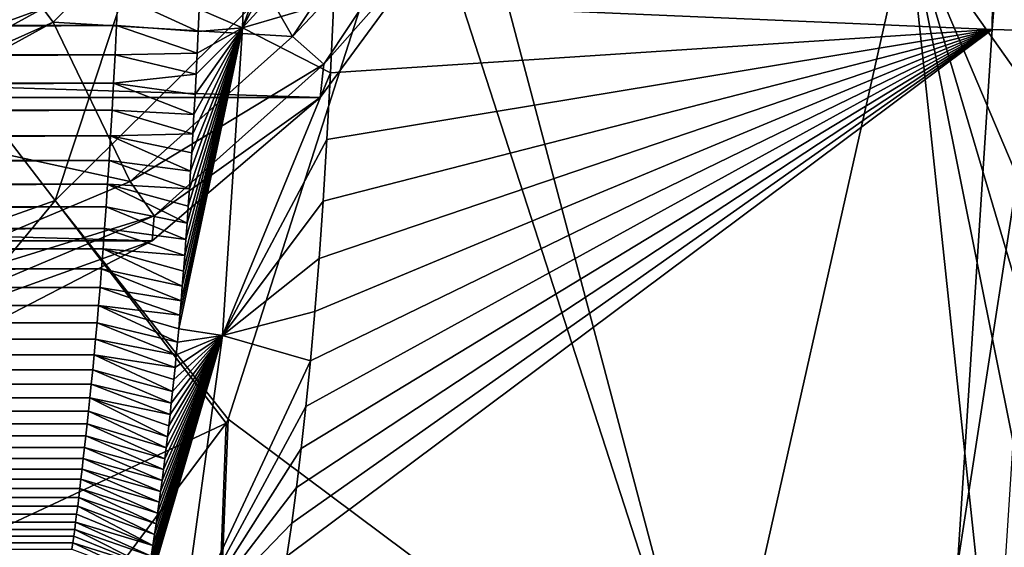
# Model space of a CAD drawing. Units: millimetres. Extents: x -180 to 180, y -540 to 10.
# Drawn here: x 104 to 148, y -415 to -391 of the extents above; entities that cross this region are included whole.
import ezdxf

# ---------------------------------------------------------------- set-up
doc = ezdxf.new("R2010")
doc.units = ezdxf.units.MM
doc.header["$LTSCALE"] = 101.851852
for name, color, linetype in [('11', 7, 'CONTINUOUS'), ('15', 7, 'CONTINUOUS'), ('20', 7, 'CONTINUOUS'), ('21', 7, 'CONTINUOUS'), ('27', 7, 'CONTINUOUS'), ('28', 7, 'CONTINUOUS'), ('4', 7, 'CONTINUOUS'), ('54', 7, 'CONTINUOUS'), ('56', 7, 'CONTINUOUS'), ('59', 7, 'CONTINUOUS'), ('62', 7, 'CONTINUOUS'), ('81', 7, 'CONTINUOUS'), ('83', 7, 'CONTINUOUS'), ('84', 7, 'CONTINUOUS')]:
    doc.layers.add(name, color=color, linetype=linetype)

msp = doc.modelspace()

# ---------------------------------------------------------------- linework, layer by layer
at = {"layer": '11', "color": 7, "linetype": 'Continuous'}
for points in [[(97.66, -388.789, 251.257), (113.831, -374.562, 259.019), (105.676, -399.226, 259.073), (97.66, -388.789, 251.257)], [(113.831, -374.562, 259.019), (121.518, -383.529, 267.578), (105.676, -399.226, 259.073), (113.831, -374.562, 259.019)], [(121.518, -383.529, 267.578), (113.358, -408.948, 267.947), (105.676, -399.226, 259.073), (121.518, -383.529, 267.578)], [(97.66, -388.789, 251.257), (105.676, -399.226, 259.073), (80.458, -408.174, 250.751), (97.66, -388.789, 251.257)], [(80.458, -408.174, 250.751), (105.676, -399.226, 259.073), (87.513, -421.177, 258.821), (80.458, -408.174, 250.751)], [(105.676, -399.226, 259.073), (113.27, -409.12, 267.95), (87.513, -421.177, 258.821), (105.676, -399.226, 259.073)], [(113.358, -408.948, 267.947), (113.27, -409.12, 267.95), (105.676, -399.226, 259.073), (113.358, -408.948, 267.947)], [(113.27, -409.12, 267.95), (97.455, -430.289, 268.258), (87.513, -421.177, 258.821), (113.27, -409.12, 267.95)]]:
    msp.add_3dface(points, dxfattribs=at)
at = {"layer": '15', "color": 7, "linetype": 'Continuous'}
for points in [[(117.622, -393.16, 15.623), (123.028, -387.058), (123.624, -384.115, 15.623), (117.622, -393.16, 15.623)], [(117.457, -394.644), (123.028, -387.058), (117.622, -393.16, 15.623), (117.457, -394.644)], [(110.066, -399.905, 15.623), (117.457, -394.644), (117.622, -393.16, 15.623), (110.066, -399.905, 15.623)], [(109.978, -401.013), (117.457, -394.644), (110.066, -399.905, 15.623), (109.978, -401.013)], [(92.766, -407.202, 15.623), (109.978, -401.013), (110.066, -399.905, 15.623), (92.766, -407.202, 15.623)], [(101.261, -405.528), (109.978, -401.013), (92.766, -407.202, 15.623), (101.261, -405.528)]]:
    msp.add_3dface(points, dxfattribs=at)
at = {"layer": '20', "color": 7, "linetype": 'Continuous'}
for points in [[(96.246, -393.917, 32.143), (105.127, -390.685, 28.18), (106.962, -387.303, 32.143), (96.246, -393.917, 32.143)], [(97.018, -395.119, 28.18), (105.127, -390.685, 28.18), (96.246, -393.917, 32.143), (97.018, -395.119, 28.18)]]:
    msp.add_3dface(points, dxfattribs=at)
at = {"layer": '21', "color": 7, "linetype": 'Continuous'}
for points in [[(116.22, -391.94, 19.64), (121.96, -383.287, 19.64), (112.073, -384.716, 27.003), (116.22, -391.94, 19.64)], [(105.584, -391.296, 27.003), (116.22, -391.94, 19.64), (112.073, -384.716, 27.003), (105.584, -391.296, 27.003)], [(97.294, -395.83, 27.003), (109.011, -398.375, 19.64), (105.584, -391.296, 27.003), (97.294, -395.83, 27.003)], [(109.011, -398.375, 19.64), (116.22, -391.94, 19.64), (105.584, -391.296, 27.003), (109.011, -398.375, 19.64)], [(92.36, -405.388, 19.64), (109.011, -398.375, 19.64), (97.294, -395.83, 27.003), (92.36, -405.388, 19.64)]]:
    msp.add_3dface(points, dxfattribs=at)
at = {"layer": '27', "color": 7, "linetype": 'Continuous'}
for points in [[(147.346, -391.624, 395), (147.762, -359.208, 395), (118.07, -390.36, 395), (147.346, -391.624, 395)], [(117.918, -393.549, 395), (147.346, -391.624, 395), (118.07, -390.36, 395), (117.918, -393.549, 395)], [(145.804, -415.454, 395), (147.346, -391.624, 395), (115.977, -415.038, 395), (145.804, -415.454, 395)], [(115.977, -415.038, 395), (147.346, -391.624, 395), (116.191, -413.575, 395), (115.977, -415.038, 395)], [(116.191, -413.575, 395), (147.346, -391.624, 395), (116.403, -411.982, 395), (116.191, -413.575, 395)], [(116.403, -411.982, 395), (147.346, -391.624, 395), (116.615, -410.252, 395), (116.403, -411.982, 395)], [(116.615, -410.252, 395), (147.346, -391.624, 395), (116.824, -408.377, 395), (116.615, -410.252, 395)], [(116.824, -408.377, 395), (147.346, -391.624, 395), (117.027, -406.348, 395), (116.824, -408.377, 395)], [(117.027, -406.348, 395), (147.346, -391.624, 395), (117.222, -404.159, 395), (117.027, -406.348, 395)], [(117.222, -404.159, 395), (147.346, -391.624, 395), (117.408, -401.797, 395), (117.222, -404.159, 395)], [(117.408, -401.797, 395), (147.346, -391.624, 395), (117.587, -399.25, 395), (117.408, -401.797, 395)], [(117.587, -399.25, 395), (147.346, -391.624, 395), (117.757, -396.508, 395), (117.587, -399.25, 395)], [(117.757, -396.508, 395), (147.346, -391.624, 395), (117.918, -393.549, 395), (117.757, -396.508, 395)]]:
    msp.add_3dface(points, dxfattribs=at)
at = {"layer": '28', "color": 7, "linetype": 'Continuous'}
for points in [[(108.464, -390.069, 353.195), (108.398, -391.443, 353.237), (112.032, -391.71, 389.598), (108.464, -390.069, 353.195)], [(112.078, -390.723, 389.597), (108.464, -390.069, 353.195), (112.032, -391.71, 389.598), (112.078, -390.723, 389.597)], [(108.398, -391.443, 353.237), (108.332, -392.754, 353.278), (111.985, -392.67, 389.598), (108.398, -391.443, 353.237)], [(112.032, -391.71, 389.598), (108.398, -391.443, 353.237), (111.985, -392.67, 389.598), (112.032, -391.71, 389.598)], [(108.332, -392.754, 353.278), (108.266, -394.009, 353.317), (111.938, -393.605, 389.599), (108.332, -392.754, 353.278)], [(111.985, -392.67, 389.598), (108.332, -392.754, 353.278), (111.938, -393.605, 389.599), (111.985, -392.67, 389.598)], [(111.938, -393.605, 389.599), (108.266, -394.009, 353.317), (111.89, -394.514, 389.6), (111.938, -393.605, 389.599)], [(108.266, -394.009, 353.317), (108.199, -395.208, 353.353), (111.841, -395.398, 389.6), (108.266, -394.009, 353.317)], [(111.89, -394.514, 389.6), (108.266, -394.009, 353.317), (111.841, -395.398, 389.6), (111.89, -394.514, 389.6)], [(108.199, -395.208, 353.353), (108.132, -396.355, 353.389), (111.791, -396.26, 389.601), (108.199, -395.208, 353.353)], [(111.841, -395.398, 389.6), (108.199, -395.208, 353.353), (111.791, -396.26, 389.601), (111.841, -395.398, 389.6)], [(111.791, -396.26, 389.601), (108.132, -396.355, 353.389), (111.741, -397.098, 389.601), (111.791, -396.26, 389.601)], [(108.132, -396.355, 353.389), (108.065, -397.451, 353.423), (111.691, -397.913, 389.602), (108.132, -396.355, 353.389)], [(111.741, -397.098, 389.601), (108.132, -396.355, 353.389), (111.691, -397.913, 389.602), (111.741, -397.098, 389.601)], [(108.065, -397.451, 353.423), (107.999, -398.501, 353.455), (111.64, -398.707, 389.602), (108.065, -397.451, 353.423)], [(111.691, -397.913, 389.602), (108.065, -397.451, 353.423), (111.64, -398.707, 389.602), (111.691, -397.913, 389.602)], [(107.999, -398.501, 353.455), (107.932, -399.504, 353.486), (111.536, -400.232, 389.603), (107.999, -398.501, 353.455)], [(111.64, -398.707, 389.602), (107.999, -398.501, 353.455), (111.588, -399.48, 389.602), (111.64, -398.707, 389.602)], [(111.588, -399.48, 389.602), (107.999, -398.501, 353.455), (111.536, -400.232, 389.603), (111.588, -399.48, 389.602)], [(107.932, -399.504, 353.486), (107.866, -400.463, 353.515), (111.484, -400.964, 389.603), (107.932, -399.504, 353.486)], [(111.536, -400.232, 389.603), (107.932, -399.504, 353.486), (111.484, -400.964, 389.603), (111.536, -400.232, 389.603)], [(107.866, -400.463, 353.515), (107.8, -401.379, 353.543), (111.431, -401.675, 389.603), (107.866, -400.463, 353.515)], [(111.484, -400.964, 389.603), (107.866, -400.463, 353.515), (111.431, -401.675, 389.603), (111.484, -400.964, 389.603)], [(107.8, -401.379, 353.543), (107.734, -402.256, 353.57), (111.325, -403.037, 389.603), (107.8, -401.379, 353.543)], [(111.431, -401.675, 389.603), (107.8, -401.379, 353.543), (111.378, -402.366, 389.603), (111.431, -401.675, 389.603)], [(111.378, -402.366, 389.603), (107.8, -401.379, 353.543), (111.325, -403.037, 389.603), (111.378, -402.366, 389.603)], [(107.734, -402.256, 353.57), (107.668, -403.094, 353.595), (111.271, -403.687, 389.604), (107.734, -402.256, 353.57)], [(111.325, -403.037, 389.603), (107.734, -402.256, 353.57), (111.271, -403.687, 389.604), (111.325, -403.037, 389.603)], [(107.668, -403.094, 353.595), (107.602, -403.895, 353.62), (111.217, -404.316, 389.604), (107.668, -403.094, 353.595)], [(111.271, -403.687, 389.604), (107.668, -403.094, 353.595), (111.217, -404.316, 389.604), (111.271, -403.687, 389.604)], [(107.602, -403.895, 353.62), (107.536, -404.661, 353.643), (111.109, -405.518, 389.604), (107.602, -403.895, 353.62)], [(111.217, -404.316, 389.604), (107.602, -403.895, 353.62), (111.163, -404.926, 389.604), (111.217, -404.316, 389.604)], [(111.163, -404.926, 389.604), (107.602, -403.895, 353.62), (111.109, -405.518, 389.604), (111.163, -404.926, 389.604)], [(107.536, -404.661, 353.643), (107.471, -405.39, 353.665), (111.055, -406.089, 389.604), (107.536, -404.661, 353.643)], [(111.109, -405.518, 389.604), (107.536, -404.661, 353.643), (111.055, -406.089, 389.604), (111.109, -405.518, 389.604)], [(107.471, -405.39, 353.665), (107.406, -406.087, 353.687), (111.001, -406.644, 389.604), (107.471, -405.39, 353.665)], [(111.055, -406.089, 389.604), (107.471, -405.39, 353.665), (111.001, -406.644, 389.604), (111.055, -406.089, 389.604)], [(107.406, -406.087, 353.687), (107.341, -406.752, 353.707), (110.891, -407.713, 389.604), (107.406, -406.087, 353.687)], [(111.001, -406.644, 389.604), (107.406, -406.087, 353.687), (110.946, -407.186, 389.604), (111.001, -406.644, 389.604)], [(110.946, -407.186, 389.604), (107.406, -406.087, 353.687), (110.891, -407.713, 389.604), (110.946, -407.186, 389.604)], [(107.341, -406.752, 353.707), (107.277, -407.389, 353.726), (110.836, -408.227, 389.604), (107.341, -406.752, 353.707)], [(110.891, -407.713, 389.604), (107.341, -406.752, 353.707), (110.836, -408.227, 389.604), (110.891, -407.713, 389.604)], [(107.277, -407.389, 353.726), (107.215, -408.001, 353.745), (110.78, -408.734, 389.604), (107.277, -407.389, 353.726)], [(110.836, -408.227, 389.604), (107.277, -407.389, 353.726), (110.78, -408.734, 389.604), (110.836, -408.227, 389.604)], [(107.215, -408.001, 353.745), (107.153, -408.589, 353.762), (110.666, -409.727, 389.604), (107.215, -408.001, 353.745)], [(110.78, -408.734, 389.604), (107.215, -408.001, 353.745), (110.723, -409.235, 389.604), (110.78, -408.734, 389.604)], [(110.723, -409.235, 389.604), (107.215, -408.001, 353.745), (110.666, -409.727, 389.604), (110.723, -409.235, 389.604)], [(107.153, -408.589, 353.762), (107.092, -409.153, 353.779), (110.607, -410.217, 389.603), (107.153, -408.589, 353.762)], [(110.666, -409.727, 389.604), (107.153, -408.589, 353.762), (110.607, -410.217, 389.603), (110.666, -409.727, 389.604)], [(107.092, -409.153, 353.779), (107.034, -409.692, 353.794), (110.547, -410.705, 389.603), (107.092, -409.153, 353.779)], [(110.607, -410.217, 389.603), (107.092, -409.153, 353.779), (110.547, -410.705, 389.603), (110.607, -410.217, 389.603)], [(107.034, -409.692, 353.794), (106.977, -410.207, 353.809), (110.486, -411.19, 389.602), (107.034, -409.692, 353.794)], [(110.547, -410.705, 389.603), (107.034, -409.692, 353.794), (110.486, -411.19, 389.602), (110.547, -410.705, 389.603)], [(106.977, -410.207, 353.809), (106.922, -410.697, 353.823), (110.423, -411.673, 389.601), (106.977, -410.207, 353.809)], [(110.486, -411.19, 389.602), (106.977, -410.207, 353.809), (110.423, -411.673, 389.601), (110.486, -411.19, 389.602)], [(106.922, -410.697, 353.823), (106.869, -411.162, 353.837), (110.359, -412.156, 389.601), (106.922, -410.697, 353.823)], [(110.423, -411.673, 389.601), (106.922, -410.697, 353.823), (110.359, -412.156, 389.601), (110.423, -411.673, 389.601)], [(106.869, -411.162, 353.837), (106.818, -411.606, 353.85), (110.293, -412.638, 389.6), (106.869, -411.162, 353.837)], [(110.359, -412.156, 389.601), (106.869, -411.162, 353.837), (110.293, -412.638, 389.6), (110.359, -412.156, 389.601)], [(106.818, -411.606, 353.85), (106.768, -412.027, 353.862), (110.226, -413.119, 389.599), (106.818, -411.606, 353.85)], [(110.293, -412.638, 389.6), (106.818, -411.606, 353.85), (110.226, -413.119, 389.599), (110.293, -412.638, 389.6)], [(106.768, -412.027, 353.862), (106.719, -412.429, 353.874), (110.156, -413.599, 389.598), (106.768, -412.027, 353.862)], [(110.226, -413.119, 389.599), (106.768, -412.027, 353.862), (110.156, -413.599, 389.598), (110.226, -413.119, 389.599)], [(106.719, -412.429, 353.874), (106.672, -412.812, 353.885), (110.085, -414.078, 389.596), (106.719, -412.429, 353.874)], [(110.156, -413.599, 389.598), (106.719, -412.429, 353.874), (110.085, -414.078, 389.596), (110.156, -413.599, 389.598)], [(106.672, -412.812, 353.885), (106.626, -413.175, 353.896), (110.011, -414.556, 389.595), (106.672, -412.812, 353.885)], [(110.085, -414.078, 389.596), (106.672, -412.812, 353.885), (110.011, -414.556, 389.595), (110.085, -414.078, 389.596)], [(106.626, -413.175, 353.896), (106.581, -413.52, 353.906), (110.011, -414.556, 389.595), (106.626, -413.175, 353.896)], [(106.581, -413.52, 353.906), (106.538, -413.846, 353.916), (109.935, -415.032, 389.594), (106.581, -413.52, 353.906)], [(110.011, -414.556, 389.595), (106.581, -413.52, 353.906), (109.935, -415.032, 389.594), (110.011, -414.556, 389.595)], [(106.496, -414.154, 353.925), (106.455, -414.448, 353.933), (109.857, -415.508, 389.593), (106.496, -414.154, 353.925)], [(106.538, -413.846, 353.916), (106.496, -414.154, 353.925), (109.857, -415.508, 389.593), (106.538, -413.846, 353.916)], [(109.935, -415.032, 389.594), (106.538, -413.846, 353.916), (109.857, -415.508, 389.593), (109.935, -415.032, 389.594)], [(106.455, -414.448, 353.933), (106.415, -414.728, 353.941), (109.776, -415.982, 389.591), (106.455, -414.448, 353.933)], [(109.857, -415.508, 389.593), (106.455, -414.448, 353.933), (109.776, -415.982, 389.591), (109.857, -415.508, 389.593)]]:
    msp.add_3dface(points, dxfattribs=at)
at = {"layer": '4', "color": 7, "linetype": 'Continuous'}
for points in [[(122.369, -377.547, 267.491), (134.964, -425.062, 298.655), (121.518, -383.529, 267.578), (122.369, -377.547, 267.491)], [(143.611, -386.698, 299.23), (134.964, -425.062, 298.655), (122.369, -377.547, 267.491), (143.611, -386.698, 299.23)], [(121.518, -383.529, 267.578), (134.964, -425.062, 298.655), (113.358, -408.948, 267.947), (121.518, -383.529, 267.578)], [(143.611, -386.698, 299.23), (149.496, -442.135, 338.823), (134.964, -425.062, 298.655), (143.611, -386.698, 299.23)], [(152.874, -432.843, 338.721), (149.496, -442.135, 338.823), (143.611, -386.698, 299.23), (152.874, -432.843, 338.721)], [(154.945, -425.005, 338.626), (152.874, -432.843, 338.721), (143.611, -386.698, 299.23), (154.945, -425.005, 338.626)], [(156.417, -416.925, 338.521), (154.945, -425.005, 338.626), (143.611, -386.698, 299.23), (156.417, -416.925, 338.521)], [(157.518, -406.351, 338.404), (156.417, -416.925, 338.521), (143.611, -386.698, 299.23), (157.518, -406.351, 338.404)], [(158.247, -391.077, 338.309), (157.518, -406.351, 338.404), (143.611, -386.698, 299.23), (158.247, -391.077, 338.309)], [(134.964, -425.062, 298.655), (111.445, -457.047, 298.221), (113.358, -408.948, 267.947), (134.964, -425.062, 298.655)], [(113.358, -408.948, 267.947), (111.445, -457.047, 298.221), (113.27, -409.12, 267.95), (113.358, -408.948, 267.947)], [(113.27, -409.12, 267.95), (111.445, -457.047, 298.221), (97.455, -430.289, 268.258), (113.27, -409.12, 267.95)]]:
    msp.add_3dface(points, dxfattribs=at)
at = {"layer": '54', "color": 7, "linetype": 'Continuous'}
for points in [[(112.078, -390.723, 389.597), (114.008, -391.541, 393.468), (114.491, -377.781, 393.461), (112.078, -390.723, 389.597)], [(114.008, -391.541, 393.468), (118.465, -379.234, 395), (114.491, -377.781, 393.461), (114.008, -391.541, 393.468)], [(118.343, -383.22, 395), (118.465, -379.234, 395), (114.008, -391.541, 393.468), (118.343, -383.22, 395)], [(118.212, -386.925, 395), (118.343, -383.22, 395), (114.008, -391.541, 393.468), (118.212, -386.925, 395)], [(118.07, -390.36, 395), (118.212, -386.925, 395), (114.008, -391.541, 393.468), (118.07, -390.36, 395)], [(117.918, -393.549, 395), (118.07, -390.36, 395), (114.008, -391.541, 393.468), (117.918, -393.549, 395)], [(112.078, -390.723, 389.597), (112.032, -391.71, 389.598), (114.008, -391.541, 393.468), (112.078, -390.723, 389.597)], [(111.217, -404.316, 389.604), (111.163, -404.926, 389.604), (114.008, -391.541, 393.468), (111.217, -404.316, 389.604)], [(111.163, -404.926, 389.604), (113.114, -405.233, 393.473), (114.008, -391.541, 393.468), (111.163, -404.926, 389.604)], [(111.271, -403.687, 389.604), (111.217, -404.316, 389.604), (114.008, -391.541, 393.468), (111.271, -403.687, 389.604)], [(111.325, -403.037, 389.603), (111.271, -403.687, 389.604), (114.008, -391.541, 393.468), (111.325, -403.037, 389.603)], [(111.378, -402.366, 389.603), (111.325, -403.037, 389.603), (114.008, -391.541, 393.468), (111.378, -402.366, 389.603)], [(111.431, -401.675, 389.603), (111.378, -402.366, 389.603), (114.008, -391.541, 393.468), (111.431, -401.675, 389.603)], [(111.484, -400.964, 389.603), (111.431, -401.675, 389.603), (114.008, -391.541, 393.468), (111.484, -400.964, 389.603)], [(111.536, -400.232, 389.603), (111.484, -400.964, 389.603), (114.008, -391.541, 393.468), (111.536, -400.232, 389.603)], [(111.588, -399.48, 389.602), (111.536, -400.232, 389.603), (114.008, -391.541, 393.468), (111.588, -399.48, 389.602)], [(111.64, -398.707, 389.602), (111.588, -399.48, 389.602), (114.008, -391.541, 393.468), (111.64, -398.707, 389.602)], [(111.691, -397.913, 389.602), (111.64, -398.707, 389.602), (114.008, -391.541, 393.468), (111.691, -397.913, 389.602)], [(111.741, -397.098, 389.601), (111.691, -397.913, 389.602), (114.008, -391.541, 393.468), (111.741, -397.098, 389.601)], [(111.791, -396.26, 389.601), (111.741, -397.098, 389.601), (114.008, -391.541, 393.468), (111.791, -396.26, 389.601)], [(111.841, -395.398, 389.6), (111.791, -396.26, 389.601), (114.008, -391.541, 393.468), (111.841, -395.398, 389.6)], [(111.89, -394.514, 389.6), (111.841, -395.398, 389.6), (114.008, -391.541, 393.468), (111.89, -394.514, 389.6)], [(111.938, -393.605, 389.599), (111.89, -394.514, 389.6), (114.008, -391.541, 393.468), (111.938, -393.605, 389.599)], [(111.985, -392.67, 389.598), (111.938, -393.605, 389.599), (114.008, -391.541, 393.468), (111.985, -392.67, 389.598)], [(112.032, -391.71, 389.598), (111.985, -392.67, 389.598), (114.008, -391.541, 393.468), (112.032, -391.71, 389.598)], [(113.114, -405.233, 393.473), (117.918, -393.549, 395), (114.008, -391.541, 393.468), (113.114, -405.233, 393.473)], [(117.757, -396.508, 395), (117.918, -393.549, 395), (113.114, -405.233, 393.473), (117.757, -396.508, 395)], [(117.587, -399.25, 395), (117.757, -396.508, 395), (113.114, -405.233, 393.473), (117.587, -399.25, 395)], [(117.408, -401.797, 395), (117.587, -399.25, 395), (113.114, -405.233, 393.473), (117.408, -401.797, 395)], [(117.222, -404.159, 395), (117.408, -401.797, 395), (113.114, -405.233, 393.473), (117.222, -404.159, 395)], [(117.027, -406.348, 395), (117.222, -404.159, 395), (113.114, -405.233, 393.473), (117.027, -406.348, 395)], [(111.163, -404.926, 389.604), (111.109, -405.518, 389.604), (113.114, -405.233, 393.473), (111.163, -404.926, 389.604)], [(109.518, -417.401, 389.588), (109.426, -417.873, 389.587), (113.114, -405.233, 393.473), (109.518, -417.401, 389.588)], [(109.426, -417.873, 389.587), (111.261, -418.679, 393.461), (113.114, -405.233, 393.473), (109.426, -417.873, 389.587)], [(109.607, -416.929, 389.589), (109.518, -417.401, 389.588), (113.114, -405.233, 393.473), (109.607, -416.929, 389.589)], [(109.693, -416.456, 389.59), (109.607, -416.929, 389.589), (113.114, -405.233, 393.473), (109.693, -416.456, 389.59)], [(109.776, -415.982, 389.591), (109.693, -416.456, 389.59), (113.114, -405.233, 393.473), (109.776, -415.982, 389.591)], [(109.857, -415.508, 389.593), (109.776, -415.982, 389.591), (113.114, -405.233, 393.473), (109.857, -415.508, 389.593)], [(109.935, -415.032, 389.594), (109.857, -415.508, 389.593), (113.114, -405.233, 393.473), (109.935, -415.032, 389.594)], [(110.011, -414.556, 389.595), (109.935, -415.032, 389.594), (113.114, -405.233, 393.473), (110.011, -414.556, 389.595)], [(110.085, -414.078, 389.596), (110.011, -414.556, 389.595), (113.114, -405.233, 393.473), (110.085, -414.078, 389.596)], [(110.156, -413.599, 389.598), (110.085, -414.078, 389.596), (113.114, -405.233, 393.473), (110.156, -413.599, 389.598)], [(110.226, -413.119, 389.599), (110.156, -413.599, 389.598), (113.114, -405.233, 393.473), (110.226, -413.119, 389.599)], [(110.293, -412.638, 389.6), (110.226, -413.119, 389.599), (113.114, -405.233, 393.473), (110.293, -412.638, 389.6)], [(110.359, -412.156, 389.601), (110.293, -412.638, 389.6), (113.114, -405.233, 393.473), (110.359, -412.156, 389.601)], [(110.423, -411.673, 389.601), (110.359, -412.156, 389.601), (113.114, -405.233, 393.473), (110.423, -411.673, 389.601)], [(110.486, -411.19, 389.602), (110.423, -411.673, 389.601), (113.114, -405.233, 393.473), (110.486, -411.19, 389.602)], [(110.547, -410.705, 389.603), (110.486, -411.19, 389.602), (113.114, -405.233, 393.473), (110.547, -410.705, 389.603)], [(110.607, -410.217, 389.603), (110.547, -410.705, 389.603), (113.114, -405.233, 393.473), (110.607, -410.217, 389.603)], [(110.666, -409.727, 389.604), (110.607, -410.217, 389.603), (113.114, -405.233, 393.473), (110.666, -409.727, 389.604)], [(110.723, -409.235, 389.604), (110.666, -409.727, 389.604), (113.114, -405.233, 393.473), (110.723, -409.235, 389.604)], [(110.78, -408.734, 389.604), (110.723, -409.235, 389.604), (113.114, -405.233, 393.473), (110.78, -408.734, 389.604)], [(110.836, -408.227, 389.604), (110.78, -408.734, 389.604), (113.114, -405.233, 393.473), (110.836, -408.227, 389.604)], [(110.891, -407.713, 389.604), (110.836, -408.227, 389.604), (113.114, -405.233, 393.473), (110.891, -407.713, 389.604)], [(110.946, -407.186, 389.604), (110.891, -407.713, 389.604), (113.114, -405.233, 393.473), (110.946, -407.186, 389.604)], [(111.001, -406.644, 389.604), (110.946, -407.186, 389.604), (113.114, -405.233, 393.473), (111.001, -406.644, 389.604)], [(111.055, -406.089, 389.604), (111.001, -406.644, 389.604), (113.114, -405.233, 393.473), (111.055, -406.089, 389.604)], [(111.109, -405.518, 389.604), (111.055, -406.089, 389.604), (113.114, -405.233, 393.473), (111.109, -405.518, 389.604)], [(111.261, -418.679, 393.461), (117.027, -406.348, 395), (113.114, -405.233, 393.473), (111.261, -418.679, 393.461)], [(116.824, -408.377, 395), (117.027, -406.348, 395), (111.261, -418.679, 393.461), (116.824, -408.377, 395)], [(116.615, -410.252, 395), (116.824, -408.377, 395), (111.261, -418.679, 393.461), (116.615, -410.252, 395)], [(116.403, -411.982, 395), (116.615, -410.252, 395), (111.261, -418.679, 393.461), (116.403, -411.982, 395)], [(116.191, -413.575, 395), (116.403, -411.982, 395), (111.261, -418.679, 393.461), (116.191, -413.575, 395)], [(115.977, -415.038, 395), (116.191, -413.575, 395), (111.261, -418.679, 393.461), (115.977, -415.038, 395)]]:
    msp.add_3dface(points, dxfattribs=at)
at = {"layer": '56', "color": 7, "linetype": 'Continuous'}
for points in [[(94.307, -388.825, 36.143), (94.164, -392.426, 34.983), (106.998, -384.226, 34.983), (94.307, -388.825, 36.143)], [(94.164, -392.426, 34.983), (106.962, -387.303, 32.143), (106.998, -384.226, 34.983), (94.164, -392.426, 34.983)], [(96.246, -393.917, 32.143), (106.962, -387.303, 32.143), (94.164, -392.426, 34.983), (96.246, -393.917, 32.143)]]:
    msp.add_3dface(points, dxfattribs=at)
at = {"layer": '59', "color": 7, "linetype": 'Continuous'}
for points in [[(123.624, -384.115, 15.623), (121.96, -383.287, 19.64), (116.22, -391.94, 19.64), (123.624, -384.115, 15.623)], [(117.622, -393.16, 15.623), (123.624, -384.115, 15.623), (116.22, -391.94, 19.64), (117.622, -393.16, 15.623)], [(117.622, -393.16, 15.623), (116.22, -391.94, 19.64), (109.011, -398.375, 19.64), (117.622, -393.16, 15.623)], [(110.066, -399.905, 15.623), (117.622, -393.16, 15.623), (109.011, -398.375, 19.64), (110.066, -399.905, 15.623)], [(110.066, -399.905, 15.623), (109.011, -398.375, 19.64), (92.36, -405.388, 19.64), (110.066, -399.905, 15.623)], [(92.766, -407.202, 15.623), (110.066, -399.905, 15.623), (92.36, -405.388, 19.64), (92.766, -407.202, 15.623)]]:
    msp.add_3dface(points, dxfattribs=at)
at = {"layer": '62', "color": 7, "linetype": 'Continuous'}
for points in [[(105.127, -390.685, 28.18), (105.584, -391.296, 27.003), (112.073, -384.716, 27.003), (105.127, -390.685, 28.18)], [(105.127, -390.685, 28.18), (97.018, -395.119, 28.18), (105.584, -391.296, 27.003), (105.127, -390.685, 28.18)], [(97.018, -395.119, 28.18), (97.294, -395.83, 27.003), (105.584, -391.296, 27.003), (97.018, -395.119, 28.18)]]:
    msp.add_3dface(points, dxfattribs=at)
at = {"layer": '81', "color": 7, "linetype": 'Continuous'}
for points in [[(149.883, -359.22, 395.879), (147.762, -359.208, 395), (147.346, -391.624, 395), (149.883, -359.22, 395.879)], [(149.466, -391.682, 395.879), (149.883, -359.22, 395.879), (147.346, -391.624, 395), (149.466, -391.682, 395.879)], [(149.466, -391.682, 395.879), (147.346, -391.624, 395), (145.804, -415.454, 395), (149.466, -391.682, 395.879)], [(147.906, -415.734, 395.879), (149.466, -391.682, 395.879), (145.804, -415.454, 395), (147.906, -415.734, 395.879)]]:
    msp.add_3dface(points, dxfattribs=at)
at = {"layer": '83', "linetype": 'Continuous'}
for points in [[(-117.457, -394.644), (-123.028, -387.058), (117.457, -394.644), (-117.457, -394.644)], [(117.457, -394.644), (-123.028, -387.058), (123.028, -387.058), (117.457, -394.644)], [(-109.978, -401.013), (-117.457, -394.644), (109.978, -401.013), (-109.978, -401.013)], [(109.978, -401.013), (-117.457, -394.644), (117.457, -394.644), (109.978, -401.013)], [(101.261, -405.528), (-109.978, -401.013), (109.978, -401.013), (101.261, -405.528)]]:
    msp.add_3dface(points, dxfattribs=at)
at = {"layer": '84', "linetype": 'Continuous'}
for points in [[(-108.464, -390.069, 353.195), (-108.398, -391.443, 353.237), (108.464, -390.069, 353.195), (-108.464, -390.069, 353.195)], [(108.464, -390.069, 353.195), (-108.398, -391.443, 353.237), (108.398, -391.443, 353.237), (108.464, -390.069, 353.195)], [(-108.398, -391.443, 353.237), (-108.332, -392.754, 353.278), (108.398, -391.443, 353.237), (-108.398, -391.443, 353.237)], [(108.398, -391.443, 353.237), (-108.332, -392.754, 353.278), (108.332, -392.754, 353.278), (108.398, -391.443, 353.237)], [(-108.332, -392.754, 353.278), (-108.266, -394.009, 353.317), (108.332, -392.754, 353.278), (-108.332, -392.754, 353.278)], [(108.332, -392.754, 353.278), (-108.266, -394.009, 353.317), (108.266, -394.009, 353.317), (108.332, -392.754, 353.278)], [(-108.266, -394.009, 353.317), (-108.199, -395.208, 353.353), (108.266, -394.009, 353.317), (-108.266, -394.009, 353.317)], [(108.266, -394.009, 353.317), (-108.199, -395.208, 353.353), (108.199, -395.208, 353.353), (108.266, -394.009, 353.317)], [(-108.199, -395.208, 353.353), (-108.132, -396.355, 353.389), (108.199, -395.208, 353.353), (-108.199, -395.208, 353.353)], [(108.199, -395.208, 353.353), (-108.132, -396.355, 353.389), (108.132, -396.355, 353.389), (108.199, -395.208, 353.353)], [(-108.132, -396.355, 353.389), (-108.065, -397.451, 353.423), (108.132, -396.355, 353.389), (-108.132, -396.355, 353.389)], [(108.132, -396.355, 353.389), (-108.065, -397.451, 353.423), (108.065, -397.451, 353.423), (108.132, -396.355, 353.389)], [(-108.065, -397.451, 353.423), (-107.999, -398.501, 353.455), (108.065, -397.451, 353.423), (-108.065, -397.451, 353.423)], [(108.065, -397.451, 353.423), (-107.999, -398.501, 353.455), (107.999, -398.501, 353.455), (108.065, -397.451, 353.423)], [(-107.999, -398.501, 353.455), (-107.932, -399.504, 353.486), (107.999, -398.501, 353.455), (-107.999, -398.501, 353.455)], [(107.999, -398.501, 353.455), (-107.932, -399.504, 353.486), (107.932, -399.504, 353.486), (107.999, -398.501, 353.455)], [(-107.932, -399.504, 353.486), (-107.866, -400.463, 353.515), (107.932, -399.504, 353.486), (-107.932, -399.504, 353.486)], [(107.932, -399.504, 353.486), (-107.866, -400.463, 353.515), (107.866, -400.463, 353.515), (107.932, -399.504, 353.486)], [(-107.866, -400.463, 353.515), (-107.8, -401.379, 353.543), (107.866, -400.463, 353.515), (-107.866, -400.463, 353.515)], [(107.866, -400.463, 353.515), (-107.8, -401.379, 353.543), (107.8, -401.379, 353.543), (107.866, -400.463, 353.515)], [(-107.8, -401.379, 353.543), (-107.734, -402.256, 353.57), (107.8, -401.379, 353.543), (-107.8, -401.379, 353.543)], [(107.8, -401.379, 353.543), (-107.734, -402.256, 353.57), (107.734, -402.256, 353.57), (107.8, -401.379, 353.543)], [(-107.734, -402.256, 353.57), (-107.668, -403.094, 353.595), (107.734, -402.256, 353.57), (-107.734, -402.256, 353.57)], [(107.734, -402.256, 353.57), (-107.668, -403.094, 353.595), (107.668, -403.094, 353.595), (107.734, -402.256, 353.57)], [(-107.668, -403.094, 353.595), (-107.602, -403.895, 353.62), (107.668, -403.094, 353.595), (-107.668, -403.094, 353.595)], [(107.668, -403.094, 353.595), (-107.602, -403.895, 353.62), (107.602, -403.895, 353.62), (107.668, -403.094, 353.595)], [(-107.602, -403.895, 353.62), (-107.536, -404.661, 353.643), (107.602, -403.895, 353.62), (-107.602, -403.895, 353.62)], [(107.602, -403.895, 353.62), (-107.536, -404.661, 353.643), (107.536, -404.661, 353.643), (107.602, -403.895, 353.62)], [(-107.536, -404.661, 353.643), (-107.471, -405.39, 353.665), (107.536, -404.661, 353.643), (-107.536, -404.661, 353.643)], [(107.536, -404.661, 353.643), (-107.471, -405.39, 353.665), (107.471, -405.39, 353.665), (107.536, -404.661, 353.643)], [(-107.471, -405.39, 353.665), (-107.406, -406.087, 353.687), (107.471, -405.39, 353.665), (-107.471, -405.39, 353.665)], [(107.471, -405.39, 353.665), (-107.406, -406.087, 353.687), (107.406, -406.087, 353.687), (107.471, -405.39, 353.665)], [(-107.406, -406.087, 353.687), (-107.341, -406.752, 353.707), (107.406, -406.087, 353.687), (-107.406, -406.087, 353.687)], [(107.406, -406.087, 353.687), (-107.341, -406.752, 353.707), (107.341, -406.752, 353.707), (107.406, -406.087, 353.687)], [(-107.341, -406.752, 353.707), (-107.277, -407.389, 353.726), (107.341, -406.752, 353.707), (-107.341, -406.752, 353.707)], [(107.341, -406.752, 353.707), (-107.277, -407.389, 353.726), (107.277, -407.389, 353.726), (107.341, -406.752, 353.707)], [(-107.277, -407.389, 353.726), (-107.215, -408.001, 353.745), (107.277, -407.389, 353.726), (-107.277, -407.389, 353.726)], [(107.277, -407.389, 353.726), (-107.215, -408.001, 353.745), (107.215, -408.001, 353.745), (107.277, -407.389, 353.726)], [(-107.215, -408.001, 353.745), (-107.153, -408.589, 353.762), (107.215, -408.001, 353.745), (-107.215, -408.001, 353.745)], [(107.215, -408.001, 353.745), (-107.153, -408.589, 353.762), (107.153, -408.589, 353.762), (107.215, -408.001, 353.745)], [(-107.153, -408.589, 353.762), (-107.092, -409.153, 353.779), (107.153, -408.589, 353.762), (-107.153, -408.589, 353.762)], [(107.153, -408.589, 353.762), (-107.092, -409.153, 353.779), (107.092, -409.153, 353.779), (107.153, -408.589, 353.762)], [(-107.092, -409.153, 353.779), (-107.034, -409.692, 353.794), (107.092, -409.153, 353.779), (-107.092, -409.153, 353.779)], [(107.092, -409.153, 353.779), (-107.034, -409.692, 353.794), (107.034, -409.692, 353.794), (107.092, -409.153, 353.779)], [(-107.034, -409.692, 353.794), (-106.977, -410.207, 353.809), (107.034, -409.692, 353.794), (-107.034, -409.692, 353.794)], [(107.034, -409.692, 353.794), (-106.977, -410.207, 353.809), (106.977, -410.207, 353.809), (107.034, -409.692, 353.794)], [(-106.977, -410.207, 353.809), (-106.922, -410.697, 353.823), (106.977, -410.207, 353.809), (-106.977, -410.207, 353.809)], [(106.977, -410.207, 353.809), (-106.922, -410.697, 353.823), (106.922, -410.697, 353.823), (106.977, -410.207, 353.809)], [(-106.922, -410.697, 353.823), (-106.869, -411.162, 353.837), (106.922, -410.697, 353.823), (-106.922, -410.697, 353.823)], [(106.922, -410.697, 353.823), (-106.869, -411.162, 353.837), (106.869, -411.162, 353.837), (106.922, -410.697, 353.823)], [(-106.869, -411.162, 353.837), (-106.818, -411.606, 353.85), (106.869, -411.162, 353.837), (-106.869, -411.162, 353.837)], [(106.869, -411.162, 353.837), (-106.818, -411.606, 353.85), (106.818, -411.606, 353.85), (106.869, -411.162, 353.837)], [(-106.818, -411.606, 353.85), (-106.768, -412.027, 353.862), (106.818, -411.606, 353.85), (-106.818, -411.606, 353.85)], [(106.818, -411.606, 353.85), (-106.768, -412.027, 353.862), (106.768, -412.027, 353.862), (106.818, -411.606, 353.85)], [(-106.768, -412.027, 353.862), (-106.719, -412.429, 353.874), (106.768, -412.027, 353.862), (-106.768, -412.027, 353.862)], [(106.768, -412.027, 353.862), (-106.719, -412.429, 353.874), (106.719, -412.429, 353.874), (106.768, -412.027, 353.862)], [(-106.719, -412.429, 353.874), (-106.672, -412.812, 353.885), (106.719, -412.429, 353.874), (-106.719, -412.429, 353.874)], [(106.719, -412.429, 353.874), (-106.672, -412.812, 353.885), (106.672, -412.812, 353.885), (106.719, -412.429, 353.874)], [(-106.672, -412.812, 353.885), (-106.626, -413.175, 353.896), (106.672, -412.812, 353.885), (-106.672, -412.812, 353.885)], [(106.672, -412.812, 353.885), (-106.626, -413.175, 353.896), (106.626, -413.175, 353.896), (106.672, -412.812, 353.885)], [(-106.626, -413.175, 353.896), (-106.581, -413.52, 353.906), (106.626, -413.175, 353.896), (-106.626, -413.175, 353.896)], [(106.626, -413.175, 353.896), (-106.581, -413.52, 353.906), (106.581, -413.52, 353.906), (106.626, -413.175, 353.896)], [(-106.581, -413.52, 353.906), (-106.538, -413.846, 353.916), (106.581, -413.52, 353.906), (-106.581, -413.52, 353.906)], [(106.581, -413.52, 353.906), (-106.538, -413.846, 353.916), (106.538, -413.846, 353.916), (106.581, -413.52, 353.906)], [(-106.538, -413.846, 353.916), (-106.496, -414.154, 353.925), (106.538, -413.846, 353.916), (-106.538, -413.846, 353.916)], [(106.538, -413.846, 353.916), (-106.496, -414.154, 353.925), (106.496, -414.154, 353.925), (106.538, -413.846, 353.916)], [(-106.496, -414.154, 353.925), (-106.455, -414.448, 353.933), (106.496, -414.154, 353.925), (-106.496, -414.154, 353.925)], [(106.496, -414.154, 353.925), (-106.455, -414.448, 353.933), (106.455, -414.448, 353.933), (106.496, -414.154, 353.925)], [(-106.455, -414.448, 353.933), (-106.415, -414.728, 353.941), (106.455, -414.448, 353.933), (-106.455, -414.448, 353.933)], [(106.455, -414.448, 353.933), (-106.415, -414.728, 353.941), (106.415, -414.728, 353.941), (106.455, -414.448, 353.933)]]:
    msp.add_3dface(points, dxfattribs=at)

doc.saveas('drawing.dxf')
